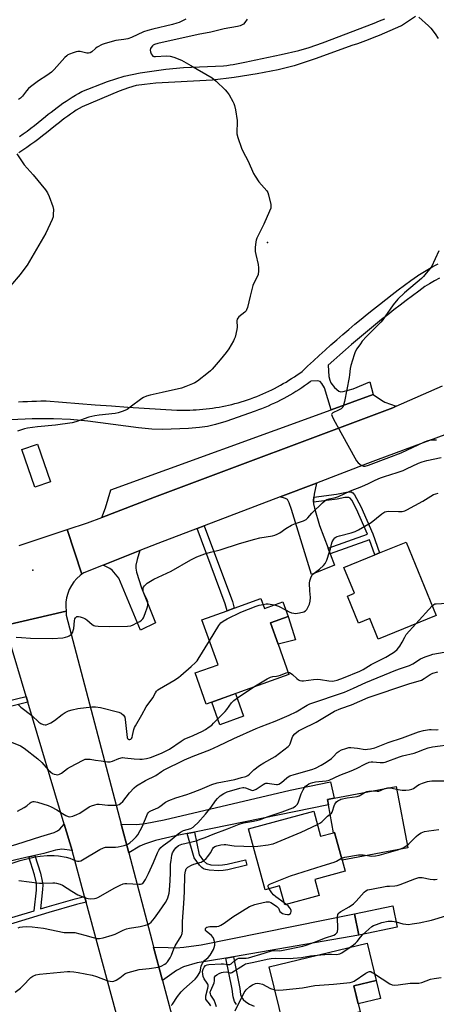
# Model space of a CAD drawing. Units: inches. Extents: x 1297760 to 1303760, y 493450 to 497451.
# Drawn here: x 1299452 to 1299641, y 495183 to 495630 of the extents above; entities that cross this region are included whole.
import ezdxf

# ---------------------------------------------------------------- set-up
doc = ezdxf.new("R2010")
doc.units = ezdxf.units.IN
doc.header["$MEASUREMENT"] = 0
for name, color, linetype in [('BLDG-Footprint', 5, 'Continuous'), ('CULTRL-Pad', 6, 'Continuous'), ('ELEV-Spot Elevation', 7, 'Continuous'), ('TRANS-Driveway', 251, 'Continuous'), ('TRANS-Non Street Sidewalk', 7, 'Continuous'), ('TRANS-Parking Lot', 4, 'Continuous'), ('TRANS-Road', 130, 'Continuous'), ('Undefined', 1, 'Continuous')]:
    doc.layers.add(name, color=color, linetype=linetype)

msp = doc.modelspace()

# ---------------------------------------------------------------- linework, layer by layer
at = {"layer": 'BLDG-Footprint'}
for points, elevation in [([(1299640.96, 495359.45), (1299614.79, 495348.79), (1299610.97, 495358.18), (1299605.83, 495356.09), (1299600.85, 495368.3), (1299604.02, 495369.59), (1299599.25, 495381.31), (1299613.31, 495387.04), (1299615.41, 495387.89), (1299627.38, 495392.77)], 331.45), ([(1299561.63, 495367.19), (1299563.23, 495362.71), (1299571.61, 495365.71), (1299573.98, 495359.11), (1299565.92, 495356.22), (1299569.37, 495346.58), (1299574.3, 495332.82), (1299536.83, 495319.39), (1299531.79, 495333.46), (1299542.19, 495337.18), (1299534.87, 495357.6), (1299546.28, 495361.69), (1299549.53, 495362.86)], 330.93), ([(1299585.57, 495270.86), (1299588.68, 495259.43), (1299594.56, 495261.03), (1299595, 495261.16), (1299598.41, 495248.64), (1299599.78, 495243.61), (1299586, 495239.85), (1299587.96, 495232.66), (1299572.39, 495228.42), (1299570.06, 495236.94), (1299563.56, 495235.17), (1299556.03, 495262.81)], 342.87), ([(1299623.37, 495218.27), (1299606.06, 495214.6), (1299604.02, 495224.22), (1299621.33, 495227.89)], 347.69), ([(1299606.52, 495179.82), (1299585.38, 495174.71), (1299584.65, 495177.72), (1299571.58, 495174.56), (1299570.64, 495178.45), (1299569.81, 495181.85), (1299565.34, 495200.33), (1299609.69, 495211.06), (1299613.78, 495194.14), (1299603.65, 495191.69)], 349.19)]:
    msp.add_lwpolyline(points, close=True, dxfattribs=dict(at, elevation=elevation))
at = {"layer": 'CULTRL-Pad'}
for points in [[(1299466.21, 495420.13), (1299459.13, 495417.71), (1299453.29, 495434.78), (1299460.37, 495437.2)], [(1299577.3, 495348.53), (1299569.37, 495346.58), (1299565.92, 495356.22), (1299573.98, 495359.1)], [(1299553.72, 495313.83), (1299543.05, 495310.01), (1299539.37, 495320.3), (1299550.03, 495324.12)], [(1299622.91, 495282.01), (1299628.15, 495254.25), (1299598.41, 495248.64), (1299595, 495261.16), (1299594.56, 495261.04), (1299592.19, 495273.62), (1299591.71, 495276.13), (1299594.76, 495276.7)], [(1299615.77, 495185.91), (1299605.64, 495183.45), (1299603.65, 495191.69), (1299613.78, 495194.14)]]:
    msp.add_lwpolyline(points, close=True, dxfattribs=at)
at = {"layer": 'ELEV-Spot Elevation'}
for p in [(1299564.65, 495528.55, 328.02), (1299458.25, 495380.1, 327.44)]:
    msp.add_point(p, dxfattribs=at)
at = {"layer": 'TRANS-Driveway'}
for points in [[(1299585.57, 495413.18), (1299585.39, 495411.7), (1299585.44, 495410.88), (1299585.48, 495410.06), (1299585.85, 495408.2), (1299588.17, 495400.36), (1299592.02, 495390.08), (1299593.03, 495387.38), (1299594.95, 495382.26), (1299584.55, 495378.16), (1299575.47, 495407.6), (1299574.48, 495410.61), (1299573.65, 495412.06), (1299572.81, 495412.53), (1299570.31, 495413.29), (1299586.73, 495419.54), (1299585.74, 495414.57)], [(1299490.14, 495382.35), (1299506.79, 495388.98), (1299505.47, 495384.85), (1299504.91, 495382.39), (1299504.91, 495381.01), (1299505.25, 495379.17), (1299507.46, 495372.01), (1299513.87, 495356.2), (1299506.97, 495352.82), (1299497.29, 495376.35), (1299494.27, 495380.09), (1299493.08, 495380.88)], [(1299531.56, 495261.36), (1299528.12, 495260.66), (1299522.83, 495259.59), (1299513.81, 495257.52), (1299508.82, 495255.9), (1299506.72, 495254.93), (1299501.69, 495251.96), (1299498.28, 495264.92), (1299505.42, 495264.72), (1299509.13, 495265.16), (1299517.83, 495266.97), (1299574.86, 495280.31), (1299593.22, 495284.17), (1299594.76, 495276.7), (1299591.71, 495276.13), (1299592.19, 495273.62)], [(1299476.01, 495252.97), (1299471.37, 495253.66), (1299468.59, 495253.2), (1299463.21, 495251.66), (1299459.16, 495250.73), (1299456.45, 495250.1), (1299429.56, 495243.9), (1299427.52, 495251.92), (1299439.74, 495253.27), (1299444.75, 495254.11), (1299450.95, 495255.83), (1299461.91, 495259.33), (1299467.94, 495261.16), (1299469.47, 495261.87), (1299470.46, 495262.62), (1299472.44, 495264.99)], [(1299549.13, 495204.84), (1299545.74, 495204.26), (1299532.73, 495202.02), (1299526.45, 495200.26), (1299523.34, 495198.56), (1299517.02, 495194.02), (1299512.94, 495209.25), (1299519.61, 495208.96), (1299523.22, 495208.91), (1299526.65, 495209.18), (1299534.48, 495210.2), (1299604.02, 495224.22), (1299606.06, 495214.6)]]:
    msp.add_lwpolyline(points, close=True, dxfattribs=at)
at = {"layer": 'TRANS-Non Street Sidewalk'}
for points in [[(1299593.03, 495387.38), (1299592.02, 495390.08), (1299609.84, 495396.44), (1299604.96, 495407.63), (1299602.74, 495411.83), (1299602, 495412.72), (1299601.4, 495413.05), (1299599.68, 495413.02), (1299596.23, 495412.3), (1299585.44, 495410.88), (1299585.39, 495411.7), (1299585.57, 495413.18), (1299595.9, 495414.53), (1299600.33, 495415.47), (1299602.5, 495415.49), (1299603.29, 495415.03), (1299604.03, 495414.14), (1299606.85, 495408.88), (1299612.29, 495396.47), (1299615.41, 495387.89), (1299613.31, 495387.04), (1299610.88, 495393.74)], [(1299532.67, 495398.97), (1299535.88, 495400.2), (1299548.7, 495365.8), (1299549.52, 495362.86), (1299546.28, 495361.69), (1299545.42, 495364.73)], [(1299456.04, 495320.17), (1299446.94, 495318.01), (1299443.81, 495315.24), (1299442.25, 495313.57), (1299440.97, 495311.43), (1299438.36, 495305.73), (1299436.51, 495302.51), (1299435.12, 495300.56), (1299432.12, 495297.45), (1299430.11, 495296.45), (1299424.6, 495295), (1299424.1, 495296.78), (1299423.39, 495299.36), (1299430.71, 495301.15), (1299432.21, 495301.84), (1299433.35, 495302.78), (1299434.54, 495304.48), (1299436.02, 495307.04), (1299438.63, 495312.73), (1299440.06, 495315.18), (1299442.08, 495317.31), (1299445.83, 495320.5), (1299455.28, 495322.75)], [(1299528.12, 495260.66), (1299531.56, 495261.36), (1299533.65, 495250.97), (1299535.59, 495248.32), (1299536.94, 495247.08), (1299538.92, 495246.54), (1299542.5, 495246.36), (1299544.24, 495246.45), (1299546.38, 495246.8), (1299554.6, 495248.83), (1299555.2, 495246.38), (1299546.65, 495244.28), (1299544.54, 495243.93), (1299542.6, 495243.81), (1299538.15, 495244.02), (1299536.6, 495244.31), (1299535.65, 495244.7), (1299534.86, 495245.28), (1299533.8, 495246.41), (1299531.38, 495249.74)], [(1299481.66, 495232.16), (1299482.37, 495229.55), (1299478.08, 495228.5), (1299465.5, 495224.83), (1299440.6, 495217.38), (1299439.99, 495220.02), (1299458.91, 495225.69), (1299459.88, 495235.09), (1299459.91, 495237.19), (1299459.74, 495238.85), (1299459.05, 495241.94), (1299456.45, 495250.1), (1299459.16, 495250.73), (1299461.69, 495242.78), (1299462.53, 495239.08), (1299462.7, 495237.42), (1299462.67, 495235.31), (1299461.78, 495226.55), (1299464.73, 495227.43), (1299477.38, 495231.12)]]:
    msp.add_lwpolyline(points, close=True, dxfattribs=at)
msp.add_lwpolyline([(1299550.58, 495183.2), (1299549.63, 495184.49), (1299549, 495186.66), (1299548.55, 495190.14), (1299545.74, 495204.26), (1299549.13, 495204.84), (1299551.99, 495190.47), (1299552.36, 495187.79), (1299552.75, 495186.49), (1299553.51, 495185.46), (1299554.72, 495184.45), (1299556.51, 495183.33), (1299558.5, 495182.4)], dxfattribs=at)
for points in [[(1299631.65, 495631.06, 0), (1299628.49, 495628.92, 0), (1299625.33, 495626.82, 0), (1299625.17, 495626.71, 0), (1299624.89, 495626.57, 0), (1299622.49, 495625.5, 0), (1299620.06, 495624.45, 0), (1299617.63, 495623.42, 0), (1299615.18, 495622.42, 0), (1299612.73, 495621.44, 0), (1299610.26, 495620.48, 0), (1299607.79, 495619.55, 0), (1299605.31, 495618.65, 0), (1299602.82, 495617.77, 0), (1299586.71, 495611.91, 0), (1299576.64, 495608.64, 0), (1299569.48, 495606.88, 0), (1299559.97, 495605.05, 0), (1299549.46, 495603.39, 0), (1299539.66, 495602.2, 0), (1299513.99, 495600.71, 0), (1299508.79, 495600.22, 0), (1299505.05, 495599.65, 0), (1299501.59, 495598.73, 0), (1299497.41, 495597.22, 0), (1299480.6, 495590.12, 0), (1299479.26, 495589.3, 0), (1299477.93, 495588.47, 0), (1299476.62, 495587.61, 0), (1299475.32, 495586.72, 0), (1299474.04, 495585.82, 0), (1299472.77, 495584.9, 0), (1299471.52, 495583.96, 0), (1299470.28, 495582.99, 0), (1299469.06, 495582.01, 0), (1299467.82, 495580.98, 0), (1299466.12, 495579.6, 0), (1299464.4, 495578.23, 0), (1299462.67, 495576.88, 0), (1299460.92, 495575.55, 0), (1299459.16, 495574.24, 0), (1299457.38, 495572.95, 0), (1299455.59, 495571.68, 0), (1299453.78, 495570.43, 0), (1299451.95, 495569.2, 0)], [(1299452.15, 495576.6, 0), (1299453.88, 495577.83, 0), (1299455.61, 495579.08, 0), (1299457.32, 495580.35, 0), (1299459.01, 495581.63, 0), (1299460.69, 495582.94, 0), (1299462.36, 495584.27, 0), (1299464.01, 495585.62, 0), (1299465.26, 495586.66, 0), (1299466.56, 495587.7, 0), (1299467.87, 495588.72, 0), (1299469.2, 495589.72, 0), (1299470.55, 495590.7, 0), (1299471.91, 495591.66, 0), (1299473.29, 495592.59, 0), (1299474.68, 495593.51, 0), (1299476.09, 495594.4, 0), (1299477.51, 495595.27, 0), (1299478.94, 495596.11, 0), (1299480.39, 495596.94, 0), (1299492.07, 495601.52, 0), (1299499.57, 495603.99, 0), (1299506.93, 495605.5, 0), (1299518.59, 495607.19, 0), (1299526.53, 495607.85, 0), (1299544.6, 495608.63, 0), (1299546.1, 495608.81, 0), (1299547.6, 495609.01, 0), (1299549.09, 495609.24, 0), (1299550.58, 495609.49, 0), (1299552.07, 495609.77, 0), (1299553.55, 495610.07, 0), (1299555.03, 495610.39, 0), (1299556.5, 495610.74, 0), (1299570.74, 495613.69, 0), (1299578.83, 495615.57, 0), (1299583.5, 495616.94, 0), (1299589.51, 495619.01, 0), (1299612.93, 495627.98, 0), (1299615.32, 495628.96, 0), (1299617.7, 495629.96, 0)], [(1299451.68, 495456.29, 0), (1299453.72, 495456.44, 0), (1299455.77, 495456.56, 0), (1299457.81, 495456.65, 0), (1299459.86, 495456.72, 0), (1299461.91, 495456.76, 0), (1299463.95, 495456.78, 0), (1299464.21, 495456.77, 0), (1299471.62, 495456.17, 0), (1299479.02, 495455.59, 0), (1299486.43, 495455.03, 0), (1299493.85, 495454.5, 0), (1299501.26, 495453.99, 0), (1299508.68, 495453.51, 0), (1299516.09, 495453.05, 0), (1299523.47, 495452.61, 0), (1299524.93, 495452.57, 0), (1299526.41, 495452.56, 0), (1299527.89, 495452.56, 0), (1299529.38, 495452.59, 0), (1299530.86, 495452.65, 0), (1299532.34, 495452.73, 0), (1299533.82, 495452.83, 0), (1299535.29, 495452.96, 0), (1299536.77, 495453.11, 0), (1299538.24, 495453.29, 0), (1299539.71, 495453.49, 0), (1299541.17, 495453.72, 0), (1299542.63, 495453.97, 0), (1299544.09, 495454.24, 0), (1299545.54, 495454.54, 0), (1299546.99, 495454.86, 0), (1299548.43, 495455.2, 0), (1299549.86, 495455.57, 0), (1299551.29, 495455.96, 0), (1299552.72, 495456.38, 0), (1299554.13, 495456.82, 0), (1299555.54, 495457.28, 0), (1299556.94, 495457.77, 0), (1299558.34, 495458.27, 0), (1299559.72, 495458.8, 0), (1299561.09, 495459.36, 0), (1299562.46, 495459.93, 0), (1299563.82, 495460.53, 0), (1299565.16, 495461.15, 0), (1299566.5, 495461.79, 0), (1299567.82, 495462.46, 0), (1299569.14, 495463.14, 0), (1299570.44, 495463.85, 0), (1299571.73, 495464.58, 0), (1299573.01, 495465.33, 0), (1299574.28, 495466.1, 0), (1299575.53, 495466.89, 0), (1299576.77, 495467.7, 0), (1299578, 495468.53, 0), (1299579.21, 495469.39, 0), (1299580.27, 495470.16, 0), (1299582.74, 495472.48, 0), (1299585.37, 495474.92, 0), (1299588.02, 495477.34, 0), (1299590.68, 495479.74, 0), (1299593.36, 495482.12, 0), (1299596.05, 495484.49, 0), (1299598.77, 495486.83, 0), (1299601.49, 495489.16, 0), (1299604.23, 495491.47, 0), (1299606.99, 495493.76, 0), (1299609.77, 495496.03, 0), (1299612.56, 495498.28, 0), (1299615.36, 495500.52, 0), (1299618.18, 495502.73, 0), (1299621.02, 495504.92, 0), (1299623.87, 495507.1, 0), (1299626.74, 495509.25, 0), (1299629.62, 495511.39, 0), (1299632.5, 495513.5, 0), (1299632.74, 495513.65, 0), (1299635, 495515, 0), (1299637.29, 495516.32, 0), (1299639.59, 495517.63, 0), (1299641.9, 495518.92, 0)], [(1299642.53, 495512.4, 0), (1299640.28, 495511.13, 0), (1299638.04, 495509.82, 0), (1299635.93, 495508.57, 0), (1299633.17, 495506.55, 0), (1299630.33, 495504.44, 0), (1299627.5, 495502.31, 0), (1299624.68, 495500.16, 0), (1299621.87, 495498, 0), (1299619.08, 495495.81, 0), (1299616.31, 495493.6, 0), (1299613.55, 495491.37, 0), (1299610.81, 495489.13, 0), (1299608.08, 495486.87, 0), (1299605.37, 495484.58, 0), (1299602.67, 495482.28, 0), (1299600, 495479.96, 0), (1299597.33, 495477.63, 0), (1299594.68, 495475.27, 0), (1299592.05, 495472.9, 0), (1299592.46, 495467.87, 0), (1299592.82, 495466.16, 0), (1299593.29, 495464.97, 0), (1299594.97, 495462.78, 0), (1299596.97, 495461.11, 0), (1299597.8, 495460.9, 0), (1299598.83, 495460.99, 0), (1299603.36, 495462.27, 0), (1299610.91, 495465.36, 0), (1299612.48, 495459.69, 0), (1299593.4, 495452.75, 0), (1299590.38, 495462.71, 0), (1299589.26, 495464.63, 0), (1299588.44, 495465.61, 0), (1299587.28, 495465.89, 0), (1299584.25, 495465.66, 0), (1299584.12, 495465.55, 0), (1299583.96, 495465.42, 0), (1299582.7, 495464.5, 0), (1299581.4, 495463.59, 0), (1299580.1, 495462.71, 0), (1299578.77, 495461.84, 0), (1299577.44, 495461, 0), (1299576.09, 495460.18, 0), (1299574.72, 495459.38, 0), (1299573.35, 495458.6, 0), (1299571.96, 495457.85, 0), (1299570.55, 495457.12, 0), (1299569.14, 495456.41, 0), (1299567.72, 495455.72, 0), (1299566.28, 495455.06, 0), (1299564.84, 495454.42, 0), (1299563.38, 495453.81, 0), (1299561.91, 495453.22, 0), (1299560.44, 495452.65, 0), (1299558.96, 495452.11, 0), (1299545.66, 495447.47, 0), (1299541.05, 495446.09, 0), (1299537.47, 495445.22, 0), (1299533.8, 495444.66, 0), (1299528.77, 495444.19, 0), (1299517.04, 495443.77, 0), (1299512.2, 495443.96, 0), (1299506.19, 495444.51, 0), (1299483.15, 495447.61, 0), (1299475.31, 495448.4, 0), (1299467.6, 495448.67, 0), (1299457.92, 495448.59, 0), (1299448.21, 495448.19, 0)]]:
    msp.add_polyline3d(points, dxfattribs=at)
at = {"layer": 'TRANS-Parking Lot'}
msp.add_lwpolyline([(1299622.88, 495454.34), (1299621.41, 495453.69), (1299513.44, 495413.13), (1299489.49, 495403.94), (1299491.1, 495408.3), (1299493.63, 495416.48), (1299593.4, 495452.75), (1299612.48, 495459.69), (1299616.2, 495457.04), (1299617.74, 495456.15)], close=True, dxfattribs=at)
at = {"layer": 'TRANS-Road'}
for points in [[(1299661.24, 495447.38), (1299614.72, 495430.14), (1299609.95, 495428.37), (1299586.73, 495419.54), (1299570.31, 495413.29), (1299535.88, 495400.2), (1299532.67, 495398.97), (1299514.83, 495392.19), (1299506.79, 495388.98), (1299490.14, 495382.35), (1299481.3, 495378.83), (1299480.41, 495378.18), (1299473.75, 495398.41), (1299483.05, 495401.47), (1299489.49, 495403.94), (1299513.44, 495413.13), (1299621.41, 495453.69), (1299622.88, 495454.34), (1299643.91, 495463.55)], [(1299452.12, 495391.3), (1299473.75, 495398.41), (1299480.41, 495378.18), (1299479.67, 495377.64), (1299478.19, 495376.28), (1299476.87, 495374.76), (1299475.72, 495373.1), (1299474.78, 495371.33), (1299474.04, 495369.46), (1299473.52, 495367.51), (1299473.22, 495365.52), (1299473.21, 495365.45), (1299473.19, 495364.91), (1299473.14, 495363.51), (1299473.3, 495361.5), (1299445.41, 495354.9)], [(1299445.41, 495354.9), (1299473.3, 495361.5), (1299473.35, 495359.64), (1299498.28, 495264.92), (1299501.69, 495251.96), (1299512.12, 495212.33), (1299512.94, 495209.25), (1299517.02, 495194.02), (1299523.09, 495171.37)], [(1299497.67, 495173.25), (1299482.37, 495229.55), (1299481.66, 495232.16), (1299476.01, 495252.97), (1299472.44, 495264.99), (1299456.04, 495320.17), (1299455.28, 495322.75), (1299447.26, 495349.7)]]:
    msp.add_lwpolyline(points, dxfattribs=at)
at = {"layer": 'Undefined'}
for p, q in [((1299631.88, 495355.75, 332), (1299639.16, 495363.87, 332)), ((1299573.01, 495228.59, 344), (1299572.17, 495229.21, 344))]:
    msp.add_line(p, q, dxfattribs=at)
for points, elevation in [([(1299555.37, 495629.72), (1299554.33, 495628.2), (1299553.72, 495627.58), (1299553.11, 495627.15), (1299552.15, 495626.74), (1299550.99, 495626.45), (1299544.9, 495625.38), (1299538.89, 495623.93), (1299533.11, 495622.78), (1299514.96, 495618.81), (1299513.4, 495618.35), (1299512.84, 495618.03), (1299512.41, 495617.65), (1299511.87, 495616.98), (1299511.59, 495616.5), (1299511.42, 495615.73), (1299511.58, 495614.93), (1299511.88, 495614.13), (1299512.29, 495613.42), (1299512.65, 495613.08), (1299513.11, 495612.91), (1299513.9, 495612.85), (1299518.75, 495613.12), (1299520.41, 495613.06), (1299522.08, 495612.57), (1299525.6, 495611.16), (1299529.88, 495608.83), (1299539.54, 495603.14), (1299541.32, 495601.63), (1299545.38, 495597.78), (1299546.37, 495596.71), (1299547.16, 495595.52), (1299548.87, 495592.53), (1299549.38, 495591.5), (1299549.64, 495590.69), (1299550.03, 495588.7), (1299550.81, 495583.83), (1299550.84, 495582.69), (1299550.67, 495578.97), (1299550.75, 495577.83), (1299551.22, 495576.12), (1299552.8, 495571.31), (1299553.41, 495570), (1299555.84, 495565.42), (1299558.3, 495559.88), (1299558.94, 495558.59), (1299560.7, 495556.11), (1299564.27, 495551.9), (1299564.73, 495551.17), (1299565.12, 495550.1), (1299566.07, 495545.81), (1299566.15, 495544.96), (1299566.04, 495544.13), (1299565.54, 495542.78), (1299562.97, 495536.86), (1299559.8, 495530.51), (1299559.5, 495529.69), (1299559.32, 495528.85), (1299559.07, 495526.24), (1299559.02, 495524.51), (1299559.25, 495523.08), (1299560.31, 495518.52), (1299560.57, 495517.09), (1299560.58, 495515.68), (1299560.33, 495514.02), (1299559.92, 495512.96), (1299558.4, 495510.14), (1299557.99, 495509.06), (1299556.68, 495504.31), (1299555.52, 495499.16), (1299555.15, 495498.08), (1299554.86, 495497.62), (1299554.27, 495497.02), (1299551.6, 495494.82), (1299551.12, 495494.23), (1299550.91, 495493.81), (1299550.77, 495493.03), (1299550.82, 495490.22), (1299550.69, 495489.06), (1299549.87, 495485.61), (1299549.55, 495484.79), (1299549.15, 495484), (1299547, 495480.44), (1299545.83, 495478.77), (1299543.2, 495475.32), (1299539.53, 495471.18), (1299538.72, 495470.36), (1299537.81, 495469.59), (1299532.86, 495465.78), (1299531.63, 495464.95), (1299530.57, 495464.43), (1299527.52, 495463.22), (1299525.55, 495462.55), (1299516.91, 495460.51), (1299511.38, 495459.43), (1299509.72, 495458.91), (1299508.41, 495458.32), (1299507.65, 495457.87), (1299502.42, 495453.92), (1299500.98, 495452.91), (1299499.14, 495452.07), (1299496.94, 495451.32), (1299495.53, 495451.09), (1299488.26, 495450.34), (1299486.29, 495450.01), (1299483.58, 495449.37), (1299477.73, 495447.3), (1299476.04, 495446.88), (1299468.56, 495445.71), (1299460.41, 495444.96), (1299455.84, 495444.43), (1299454.41, 495444.05), (1299451.27, 495443.06)], 328), ([(1299527.56, 495629.84), (1299524.5, 495628.31), (1299523.46, 495627.93), (1299521.59, 495627.4), (1299512.61, 495625.31), (1299510.36, 495624.67), (1299508.45, 495623.97), (1299502.93, 495621.46), (1299501.36, 495620.88), (1299499.51, 495620.52), (1299495.81, 495620.16), (1299490.98, 495618.77), (1299489.67, 495618.23), (1299487.45, 495617.06), (1299486.57, 495616.42), (1299484.97, 495614.91), (1299484.26, 495614.5), (1299483.52, 495614.38), (1299482.72, 495614.44), (1299479.74, 495615.09), (1299478.66, 495615.13), (1299477.85, 495614.96), (1299476.51, 495614.54), (1299474.91, 495613.95), (1299474.16, 495613.58), (1299473.59, 495613.19), (1299472.79, 495612.45), (1299467.89, 495607.04), (1299466.64, 495605.8), (1299464.58, 495604.22), (1299460.8, 495601.86), (1299457.11, 495599.04), (1299456.21, 495598.28), (1299455.3, 495597.33), (1299453.51, 495594.93), (1299452.61, 495593.98), (1299451.71, 495593.31)], 330), ([(1299633.21, 495630.68), (1299637.62, 495626.75), (1299638.57, 495625.67), (1299640.52, 495623.16), (1299642, 495621.05)], 326), ([(1299451.05, 495568.71), (1299454.32, 495563.72), (1299458.4, 495559.25), (1299463.93, 495552.42), (1299464.95, 495551), (1299465.69, 495549.39), (1299467.37, 495544.94), (1299467.58, 495543.53), (1299467.53, 495541.26), (1299467.4, 495540.14), (1299467.07, 495539.05), (1299464.1, 495532.76), (1299456.76, 495520.17), (1299455.61, 495518.31), (1299454.6, 495516.91), (1299452.46, 495514.13), (1299448.12, 495508.98)], 330), ([(1299642.27, 495524.73), (1299638.88, 495517.59), (1299638.22, 495516.63), (1299636.57, 495514.62), (1299635.23, 495513.09), (1299634.38, 495512.27), (1299626.64, 495505.69), (1299623.66, 495502.88), (1299621.51, 495500.3), (1299617.83, 495494.85), (1299616.79, 495493.44), (1299615.9, 495492.45), (1299609.44, 495485.91), (1299607.53, 495483.77), (1299606.67, 495482.64), (1299605.07, 495480.3), (1299604.35, 495479), (1299603.83, 495477.62), (1299602.3, 495472.8), (1299602.01, 495471.38), (1299601.81, 495468.57), (1299601.65, 495467.4), (1299599.56, 495456.5), (1299599.11, 495454.77), (1299598.68, 495454), (1299597.94, 495453.24), (1299596.74, 495452.53), (1299594.14, 495451.43), (1299593.7, 495450.97), (1299593.63, 495450.56), (1299593.84, 495449.81), (1299594.36, 495448.77), (1299597.81, 495442.43), (1299605, 495429.61), (1299605.75, 495428.72), (1299607.09, 495427.65), (1299608.06, 495427.19), (1299608.84, 495427.18), (1299610.44, 495427.67), (1299619.51, 495431.16), (1299625.23, 495433.26), (1299635.77, 495438.2), (1299637.39, 495438.86), (1299638.51, 495439.06), (1299641.11, 495439.18)], 326), ([(1299450.75, 495349.71), (1299453.11, 495349.46), (1299457.26, 495349.23), (1299467.1, 495349.12), (1299471.89, 495349.42), (1299473.02, 495349.61), (1299474.05, 495349.92), (1299474.77, 495350.23), (1299475.19, 495350.53), (1299475.72, 495351.08), (1299476.3, 495351.95), (1299476.59, 495352.74), (1299476.77, 495353.61), (1299477.19, 495357.11), (1299477.35, 495357.92), (1299477.55, 495358.39), (1299477.83, 495358.79), (1299478.2, 495359.04), (1299478.42, 495359.1), (1299478.91, 495359.09), (1299479.71, 495358.92), (1299481.09, 495358.47), (1299481.88, 495358.13), (1299482.79, 495357.51), (1299485.11, 495355.41), (1299485.84, 495354.97), (1299486.37, 495354.82), (1299487.8, 495354.69), (1299493.09, 495354.59), (1299501.17, 495354.7), (1299502.63, 495354.87), (1299503.64, 495355.25), (1299505.39, 495356.13), (1299506.67, 495356.84), (1299507.54, 495357.46), (1299508.11, 495358), (1299508.43, 495358.44), (1299509.2, 495360.35), (1299510.22, 495363.47), (1299510.41, 495364.32), (1299510.42, 495364.88), (1299510.3, 495365.7), (1299510.05, 495366.51), (1299508.68, 495369.33), (1299508.28, 495370.37), (1299508.19, 495371.14), (1299508.24, 495371.89), (1299508.38, 495372.36), (1299508.82, 495373.02), (1299510.07, 495374.13), (1299513.02, 495375.96), (1299520.96, 495379.64), (1299529.82, 495384.73), (1299532.63, 495386.05), (1299536.14, 495387.47), (1299538.72, 495388.16), (1299543.16, 495389.2), (1299551.92, 495392.13), (1299558.84, 495394.14), (1299561.11, 495394.71), (1299566.88, 495395.68), (1299567.97, 495395.97), (1299568.99, 495396.35), (1299570.21, 495396.96), (1299572.95, 495398.95), (1299575.45, 495400.45), (1299576.77, 495401.02), (1299580.86, 495402.44), (1299582.05, 495403.06), (1299582.8, 495403.72), (1299584.68, 495405.88), (1299589.55, 495410.62), (1299590.68, 495411.58), (1299591.42, 495412.01), (1299592.51, 495412.41), (1299595.39, 495413.03), (1299596.72, 495413.47), (1299602.19, 495416.08), (1299607.36, 495417.99), (1299610.3, 495419.32), (1299613.4, 495420.84), (1299615.73, 495421.86), (1299617.64, 495422.55), (1299623.31, 495424.29), (1299626.01, 495425.28), (1299627.63, 495425.97), (1299633.04, 495428.56), (1299634.65, 495429.22), (1299636.87, 495429.82), (1299643.29, 495431.04)], 328), ([(1299572.98, 495361.9), (1299574.38, 495361.17), (1299575.41, 495360.74), (1299576.46, 495360.5), (1299577.29, 495360.47), (1299579.06, 495360.74), (1299581.07, 495361.22), (1299581.81, 495361.6), (1299582.35, 495362.21), (1299583.56, 495364.57), (1299583.99, 495365.96), (1299584.03, 495367.72), (1299583.77, 495370.62), (1299583.64, 495374.12), (1299583.76, 495375.25), (1299584.2, 495376.56), (1299584.68, 495377.56), (1299585.17, 495378.2), (1299588.11, 495380.49), (1299590.01, 495382.21), (1299590.73, 495383.06), (1299591.47, 495384.65), (1299592.76, 495388.31), (1299593.19, 495389.74), (1299593.62, 495391.86), (1299593.95, 495392.9), (1299594.62, 495394.06), (1299595.14, 495394.65), (1299595.55, 495394.96), (1299596.22, 495395.29), (1299597.22, 495395.64), (1299602.5, 495396.94), (1299604.34, 495397.65), (1299605.89, 495398.37), (1299611.57, 495401.69), (1299616.43, 495405.55), (1299617.84, 495406.46), (1299618.54, 495406.71), (1299619.33, 495406.83), (1299623.91, 495406.58), (1299625.65, 495406.68), (1299626.76, 495406.93), (1299627.8, 495407.43), (1299634.94, 495411.38), (1299639.87, 495414.28), (1299640.88, 495414.72), (1299641.98, 495414.97)], 330), ([(1299538.3, 495348.04), (1299542.6, 495355.04), (1299543.48, 495356.11), (1299544.53, 495356.99), (1299546.26, 495357.98), (1299552.56, 495360.96), (1299559.46, 495363.73), (1299560.86, 495364.17), (1299562.58, 495364.53)], 330), ([(1299562.58, 495364.53), (1299563.99, 495364.75), (1299564.84, 495364.77), (1299567.69, 495364.31)], 330), ([(1299567.69, 495364.31), (1299568.74, 495364.04), (1299569.53, 495363.74), (1299572.98, 495361.9)], 330), ([(1299639.16, 495363.87), (1299639.92, 495364.51), (1299640.42, 495364.74), (1299640.96, 495364.86), (1299645.94, 495365.04)], 332), ([(1299573.97, 495333.74), (1299574.57, 495333.65), (1299575.3, 495333.28), (1299575.97, 495332.73), (1299577.91, 495330.88), (1299578.6, 495330.35), (1299579.32, 495330.02), (1299580.09, 495329.86), (1299580.9, 495329.86), (1299585.45, 495330.53), (1299587.15, 495330.66), (1299588.6, 495330.51), (1299592.37, 495329.88), (1299593.9, 495329.8), (1299594.77, 495329.92), (1299596.23, 495330.26), (1299599.09, 495331.22), (1299606.39, 495334.34), (1299607.9, 495335.06), (1299611.61, 495337.25), (1299618.28, 495340.68), (1299621.01, 495342.25), (1299622.18, 495343.02), (1299623.37, 495344.08), (1299624.53, 495345.65), (1299625.68, 495347.46), (1299626.78, 495349.68), (1299627.51, 495350.83), (1299631.88, 495355.75)], 332), ([(1299451.64, 495319.14), (1299452.74, 495317.99), (1299457.78, 495314.19), (1299461.03, 495311.11), (1299461.93, 495310.49), (1299462.97, 495310.11), (1299463.77, 495309.95), (1299464.3, 495309.96), (1299465.08, 495310.19), (1299466.33, 495310.84), (1299468.04, 495311.9), (1299471.5, 495314.58), (1299472.9, 495315.5), (1299474.37, 495316.27), (1299476.05, 495316.8), (1299478.64, 495317.39), (1299485, 495318.08), (1299486.7, 495318.07), (1299488.93, 495317.83), (1299497.16, 495315.69), (1299498.21, 495315.2), (1299499.33, 495314.31), (1299499.88, 495313.44), (1299500.16, 495312.37), (1299501, 495304.19), (1299501.18, 495303.72), (1299501.42, 495303.44), (1299501.77, 495303.26), (1299502.16, 495303.24), (1299502.73, 495303.5), (1299503, 495303.82), (1299503.22, 495304.24), (1299503.46, 495305.05), (1299504.05, 495307.88), (1299504.32, 495308.68), (1299504.7, 495309.44), (1299507.7, 495314.47), (1299509.65, 495318.04), (1299512.66, 495322.26), (1299513.85, 495324.53), (1299514.3, 495325.2), (1299514.89, 495325.76), (1299515.62, 495326.25), (1299522.17, 495330.03), (1299524.25, 495331.42), (1299525.36, 495332.32), (1299529.93, 495336.44), (1299532, 495338.17), (1299532.65, 495338.92), (1299533.16, 495339.64), (1299538.3, 495348.04)], 330), ([(1299451.33, 495270.85), (1299454.3, 495272.53), (1299455.48, 495273.31), (1299456.99, 495274.63), (1299457.45, 495274.93), (1299457.89, 495275.1), (1299458.38, 495275.17), (1299458.92, 495275.14), (1299460.31, 495274.86), (1299462.8, 495274.2), (1299465.2, 495273.37), (1299466.52, 495272.76), (1299469.11, 495271.36), (1299471.75, 495269.73), (1299473.26, 495268.89), (1299474.29, 495268.44), (1299475.07, 495268.32), (1299476.39, 495268.57), (1299478.22, 495269.24), (1299479.47, 495269.96), (1299483.84, 495272.78), (1299484.9, 495273.27), (1299486.32, 495273.69), (1299487.47, 495273.93), (1299488.35, 495273.96), (1299492.18, 495273.53), (1299493.95, 495273.47), (1299496.29, 495273.57), (1299497.38, 495273.82), (1299498.03, 495274.24), (1299499, 495275.18), (1299502.1, 495279.18), (1299504.12, 495281.38), (1299505.24, 495282.32), (1299509.26, 495284.74), (1299514.04, 495286.95), (1299516.52, 495288.83), (1299517.49, 495289.41), (1299527.01, 495294.11), (1299530.86, 495295.73), (1299538.41, 495298.61), (1299542.42, 495300.38), (1299549.35, 495303.71), (1299559.51, 495308.28), (1299561.78, 495309.22), (1299568.06, 495311.59), (1299574.43, 495314.29), (1299577.62, 495315.86), (1299582.61, 495318.81), (1299583.78, 495319.41), (1299599.48, 495324.82), (1299603.56, 495326.56), (1299609.13, 495329.15), (1299622.75, 495334.75), (1299624.85, 495335.53), (1299629, 495336.88), (1299630.39, 495337.59), (1299633.98, 495339.89), (1299636.08, 495340.81), (1299638.25, 495341.6), (1299639.47, 495341.94), (1299644.68, 495342.88)], 334), ([(1299441.2, 495244.73), (1299452.5, 495248.48), (1299459.37, 495250.07), (1299461.57, 495250.48), (1299464.73, 495250.77), (1299467.92, 495250.8), (1299469.93, 495250.65), (1299473.35, 495249.94), (1299475.03, 495249.46), (1299477.73, 495248.31), (1299478.48, 495248.13), (1299479.2, 495248.12), (1299479.99, 495248.37), (1299480.75, 495248.76), (1299488.64, 495253.39), (1299490.22, 495254.18), (1299491.19, 495254.44), (1299491.98, 495254.54), (1299495.74, 495254.57), (1299496.88, 495254.67), (1299499.65, 495255.33), (1299501.25, 495255.86), (1299502.19, 495256.46), (1299503.67, 495257.8), (1299505.1, 495259.21), (1299505.8, 495260.12), (1299507.91, 495264.03), (1299510.2, 495269.61), (1299510.64, 495270.27), (1299511.05, 495270.63), (1299511.78, 495271.01), (1299514.89, 495272.27), (1299515.84, 495272.91), (1299518.34, 495274.86), (1299519.9, 495275.73), (1299523.09, 495276.86), (1299528.08, 495278.37), (1299529.73, 495278.94), (1299534.11, 495280.63), (1299539.34, 495282.92), (1299541.81, 495283.66), (1299549.73, 495285.18), (1299552.83, 495286.11), (1299554.7, 495286.55), (1299555.65, 495286.95), (1299556.48, 495287.61), (1299558.41, 495289.59), (1299560.93, 495291.53), (1299562.89, 495292.79), (1299568.04, 495295.67), (1299573.98, 495300.06), (1299574.56, 495300.68), (1299574.93, 495301.36), (1299575.74, 495304.06), (1299576.08, 495304.83), (1299577.01, 495305.89), (1299578.59, 495307.19), (1299580.09, 495308.06), (1299586.68, 495311.12), (1299594.93, 495316.11), (1299597.89, 495317.36), (1299602.62, 495319.05), (1299610.27, 495322.32), (1299628.64, 495328.6), (1299634.35, 495330.27), (1299635.57, 495330.88), (1299638.31, 495332.7), (1299639.58, 495333.32), (1299641.79, 495333.91)], 336), ([(1299558.35, 495327.11), (1299564.42, 495330.79), (1299565.97, 495331.61), (1299567.01, 495331.89), (1299568.64, 495331.97), (1299569.45, 495332.12), (1299570.54, 495332.5), (1299572.98, 495333.53), (1299573.97, 495333.74)], 332), ([(1299448.63, 495302.15), (1299452.61, 495300.37), (1299454.38, 495299.36), (1299460.53, 495294.59), (1299462.3, 495292.81), (1299465.18, 495289.62), (1299466.47, 495288.43), (1299467.2, 495287.94), (1299467.98, 495287.6), (1299468.79, 495287.37), (1299469.59, 495287.33), (1299470.33, 495287.56), (1299471.28, 495288.1), (1299474.02, 495290.19), (1299475.24, 495290.99), (1299480.72, 495293.86), (1299481.99, 495294.32), (1299483.07, 495294.41), (1299484.17, 495294.35), (1299486.71, 495293.89), (1299489.24, 495293.68), (1299492.15, 495293.23), (1299493.28, 495293.19), (1299494.36, 495293.44), (1299497.2, 495294.76), (1299498.82, 495295.09), (1299500.01, 495295.06), (1299504.15, 495294.61), (1299506.69, 495294.42), (1299507.81, 495294.41), (1299509.69, 495294.62), (1299511.51, 495295.1), (1299516.53, 495297.09), (1299520.22, 495298.92), (1299525.44, 495302.56), (1299526.82, 495303.42), (1299530.95, 495305.19), (1299535.14, 495307.14), (1299536.57, 495307.91), (1299538.2, 495309.01), (1299539.31, 495309.87), (1299540.18, 495310.66), (1299545.39, 495316.05), (1299546.15, 495316.95), (1299548.27, 495319.88), (1299549.36, 495321.05), (1299551, 495322.26), (1299558.35, 495327.11)], 332), ([(1299451.87, 495239.44), (1299461.32, 495238.26), (1299462.76, 495238.23), (1299467.36, 495238.37), (1299468.22, 495238.32), (1299469.03, 495238.17), (1299470.63, 495237.7), (1299471.66, 495237.22), (1299475.92, 495234.5), (1299478.66, 495232.91), (1299482.52, 495231.46), (1299483.36, 495231.21), (1299484.2, 495231.08), (1299486.14, 495231.22), (1299486.95, 495231.41), (1299487.72, 495231.71), (1299495.37, 495236.02), (1299497.88, 495237.3), (1299499.16, 495237.82), (1299500, 495237.99), (1299500.81, 495238.03), (1299506.24, 495237.73), (1299507.08, 495237.76), (1299507.6, 495237.88), (1299508.04, 495238.11), (1299508.42, 495238.47), (1299509.31, 495239.9), (1299510.61, 495242.5), (1299512.91, 495247.61), (1299514.69, 495251.95), (1299515.41, 495253.22), (1299516.27, 495254.38), (1299517.3, 495255.26), (1299520.54, 495257.48), (1299524.08, 495260.52), (1299525.2, 495261.38), (1299526.54, 495262.03), (1299529.87, 495263.03), (1299530.88, 495263.58), (1299531.57, 495264.11), (1299532.98, 495265.57), (1299536.47, 495269.52), (1299539.08, 495272.71), (1299541.03, 495275.46), (1299541.93, 495276.58), (1299543.14, 495277.81), (1299544.84, 495278.89), (1299546.38, 495279.57), (1299552.08, 495281.27), (1299553.49, 495281.56), (1299553.94, 495281.55), (1299554.66, 495281.4), (1299557.39, 495280.36), (1299557.92, 495280.26), (1299558.43, 495280.31), (1299559.43, 495280.8), (1299562.61, 495282.97), (1299563.36, 495283.33), (1299563.87, 495283.46), (1299564.66, 495283.5), (1299565.47, 495283.43), (1299568.63, 495282.9), (1299569.18, 495282.93), (1299569.72, 495283.08), (1299570.99, 495283.79), (1299573.32, 495285.91), (1299573.97, 495286.39), (1299574.69, 495286.8), (1299576.63, 495287.45), (1299584.66, 495289.65), (1299586.28, 495290.33), (1299588.97, 495291.64), (1299591.2, 495293.03), (1299593.59, 495294.69), (1299594.38, 495295.42), (1299596.24, 495297.39), (1299597.07, 495298.09), (1299598.12, 495298.6), (1299600.09, 495299.26), (1299601.52, 495299.62), (1299602.39, 495299.68), (1299605.34, 495299.4), (1299608.81, 495298.84), (1299609.94, 495298.85), (1299611.34, 495299.05), (1299613.24, 495299.58), (1299619.31, 495301.92), (1299625.77, 495304.06), (1299633.08, 495306.78), (1299635.36, 495307.31), (1299637.95, 495307.78), (1299638.81, 495307.85), (1299641.03, 495307.69), (1299641.99, 495307.9)], 338), ([(1299451.52, 495217.99), (1299452.36, 495218.22), (1299453.54, 495218.39), (1299455.33, 495218.53), (1299457.92, 495218.39), (1299463.01, 495217.8), (1299472.4, 495215.82), (1299473.53, 495215.76), (1299476.12, 495215.88), (1299477.28, 495215.78), (1299481.79, 495214.66), (1299485.53, 495213.54), (1299487.26, 495213.18), (1299488.41, 495213.09), (1299490.08, 495213.39), (1299494.21, 495214.6), (1299495.52, 495215.15), (1299499.13, 495216.91), (1299500.68, 495217.49), (1299502.03, 495217.79), (1299506.87, 495218.5), (1299509.36, 495219.09), (1299510.42, 495219.44), (1299511.11, 495219.84), (1299511.91, 495220.53), (1299513.33, 495222.29), (1299515.69, 495225.57), (1299518.33, 495229.49), (1299518.93, 495230.5), (1299519.36, 495231.52), (1299520.02, 495233.64), (1299520.25, 495235.08), (1299520.55, 495239.41), (1299520.56, 495242.88), (1299520.69, 495246.74), (1299520.89, 495248.5), (1299521.29, 495250.82), (1299521.59, 495251.95), (1299522.23, 495253.22), (1299523.1, 495254.23), (1299524.32, 495255.2), (1299525, 495255.53), (1299525.82, 495255.8), (1299532.19, 495257.45), (1299534.12, 495258.07), (1299536.32, 495258.9), (1299539.99, 495260.42), (1299546.42, 495262.77), (1299551.73, 495264.98), (1299553.73, 495265.54), (1299558.32, 495266.22), (1299560.23, 495266.69), (1299561.48, 495267.11), (1299564.44, 495268.3), (1299571.28, 495270.54), (1299576.11, 495272.35), (1299577.26, 495273.07), (1299577.82, 495273.62), (1299578.13, 495274.06), (1299578.59, 495275.09), (1299579.88, 495278.63), (1299580.77, 495280.51), (1299581.36, 495281.52), (1299581.89, 495282.13), (1299582.5, 495282.65), (1299583.39, 495283.23), (1299584.12, 495283.55), (1299585.17, 495283.88), (1299586.36, 495284.11), (1299587.89, 495284.29), (1299591.16, 495284.53), (1299592.58, 495284.86), (1299597.45, 495287.07), (1299602.54, 495289.09), (1299604.91, 495290.2), (1299608.99, 495292.31), (1299610.73, 495292.99), (1299611.5, 495293.17), (1299612.26, 495293.22), (1299615.71, 495292.87), (1299617.11, 495292.91), (1299617.93, 495293.05), (1299624.39, 495295.51), (1299625.79, 495295.91), (1299631.02, 495297.11), (1299632.28, 495297.56), (1299635.72, 495298.98), (1299637.41, 495299.53), (1299639.39, 495299.97), (1299648.58, 495301.22)], 340), ([(1299587.21, 495264.83), (1299588.37, 495265.43), (1299589.28, 495266.05), (1299591.75, 495268.53), (1299593.58, 495269.98), (1299593.89, 495270.36), (1299594.12, 495270.8), (1299594.82, 495273.29), (1299595.12, 495274), (1299595.51, 495274.65), (1299595.86, 495275.05), (1299596.54, 495275.58), (1299597.31, 495276.01), (1299597.85, 495276.23), (1299600.77, 495276.81), (1299605.28, 495277.48), (1299606.07, 495277.75), (1299608.33, 495279.11), (1299609.63, 495279.68), (1299610.5, 495279.87), (1299611.68, 495279.98), (1299614.24, 495279.87), (1299615.07, 495279.94), (1299615.81, 495280.17), (1299617.81, 495281.13), (1299618.92, 495281.39), (1299620.35, 495281.42), (1299623.81, 495280.63), (1299625.57, 495280.41), (1299627.33, 495280.33), (1299628.84, 495280.51), (1299629.94, 495280.78), (1299630.69, 495281.11), (1299632.56, 495282.53), (1299633.28, 495282.94), (1299634.9, 495283.57), (1299637.11, 495284.28), (1299637.96, 495284.45), (1299639.1, 495284.53), (1299645.29, 495284.62)], 342), ([(1299558.23, 495254.75), (1299560.17, 495254.91), (1299564.86, 495255.56), (1299566.31, 495255.82), (1299567.16, 495256.07), (1299579.89, 495261.38), (1299587.21, 495264.83)], 342), ([(1299598.17, 495249.52), (1299599.71, 495250.01), (1299605.77, 495251.06), (1299607.91, 495250.98), (1299611.79, 495250.43), (1299613.54, 495250.53), (1299615.25, 495250.93), (1299623.68, 495253.25), (1299626.09, 495254.19), (1299627.31, 495254.97), (1299628.68, 495256.06), (1299632.02, 495259.35), (1299633.07, 495260.25), (1299634.19, 495260.96), (1299635.71, 495261.57), (1299637.65, 495261.98), (1299642.22, 495262.54)], 344), ([(1299450.23, 495188.85), (1299452.63, 495190.59), (1299453.71, 495191.59), (1299457.4, 495195.42), (1299458.29, 495196.07), (1299459.58, 495196.64), (1299461.22, 495196.91), (1299473.91, 495198.1), (1299475.07, 495198.15), (1299476.79, 495198.08), (1299478.81, 495197.77), (1299485.14, 495196.46), (1299487.14, 495195.84), (1299492.25, 495193.97), (1299493.34, 495193.71), (1299494.15, 495193.68), (1299494.95, 495193.81), (1299495.96, 495194.26), (1299497.63, 495195.33), (1299499.93, 495197.06), (1299500.61, 495197.43), (1299501.44, 495197.74), (1299506.36, 495198.99), (1299511, 495199.46), (1299515.06, 495200.15), (1299516.38, 495200.61), (1299518.08, 495201.51), (1299518.73, 495201.98), (1299519.26, 495202.5), (1299520.51, 495204.36), (1299521.16, 495205.63), (1299522.18, 495208.38), (1299522.78, 495209.74), (1299525.43, 495214.17), (1299525.94, 495215.44), (1299526.1, 495216.8), (1299526.13, 495220.82), (1299526.74, 495228.94), (1299527.01, 495234.22), (1299527.14, 495241.94), (1299527.39, 495243.67), (1299527.8, 495244.69), (1299528.55, 495245.41), (1299530.18, 495246.38), (1299531.24, 495246.79), (1299534.52, 495247.78), (1299535.03, 495248.01), (1299535.75, 495248.48), (1299536.87, 495249.44), (1299537.62, 495250.29), (1299538.69, 495251.91), (1299539.83, 495253.9), (1299540.17, 495254.34), (1299540.8, 495254.81), (1299541.56, 495255.13), (1299543.46, 495255.63), (1299544.88, 495255.75), (1299545.74, 495255.69), (1299548.37, 495255.2), (1299549.51, 495255.07), (1299558.23, 495254.75)], 342), ([(1299565.35, 495235.66), (1299564.93, 495236.5), (1299564.87, 495237.11), (1299565.3, 495237.57), (1299566.01, 495237.93), (1299575.07, 495241.47), (1299589.33, 495246.1), (1299594.75, 495247.67), (1299595.82, 495248.15), (1299598.17, 495249.52)], 344), ([(1299538.84, 495182.63), (1299538.34, 495183.49), (1299536.95, 495185.16), (1299536.71, 495185.6), (1299536.6, 495186.09), (1299536.72, 495187.18), (1299537.6, 495190.59), (1299537.7, 495191.4), (1299537.67, 495191.93), (1299537.54, 495192.41), (1299537.29, 495192.84), (1299535.83, 495194.86), (1299535.44, 495195.88), (1299535.23, 495196.99), (1299535.21, 495198.18), (1299535.39, 495199.23), (1299535.84, 495200.17), (1299536.55, 495200.91), (1299537.21, 495201.22), (1299538.01, 495201.36), (1299543.59, 495201.7), (1299544.72, 495201.68), (1299546.68, 495201.31), (1299547.46, 495201.31), (1299548.18, 495201.69), (1299549.96, 495203.33), (1299550.86, 495203.86), (1299551.58, 495204.14), (1299552.59, 495204.27), (1299554.9, 495204.23), (1299556, 495204.39), (1299563.12, 495206.4), (1299566.9, 495207.63), (1299567.73, 495207.7), (1299569.93, 495207.59), (1299571, 495207.67), (1299580.63, 495209.62), (1299582.18, 495210.09), (1299585.93, 495211.46), (1299590.91, 495213.46), (1299594.7, 495214.62), (1299595.43, 495215.02), (1299595.78, 495215.31), (1299596.17, 495215.84), (1299596.33, 495216.32), (1299596.41, 495217.41), (1299596.32, 495222.87), (1299596.52, 495223.95), (1299596.87, 495224.55), (1299597.19, 495224.9), (1299597.84, 495225.41), (1299601.56, 495227.41), (1299603.5, 495228.82), (1299604.76, 495230.04), (1299608.47, 495234.12), (1299609.12, 495234.67), (1299609.97, 495235.11), (1299611.69, 495235.52), (1299618.74, 495236.76), (1299619.88, 495236.87), (1299622.25, 495236.91), (1299623.32, 495237.07), (1299624.72, 495237.54), (1299631.33, 495240.17), (1299633.22, 495240.73), (1299633.93, 495240.79), (1299634.71, 495240.74), (1299638.35, 495240.07), (1299639.76, 495239.88), (1299640.53, 495239.88), (1299641.53, 495240.04)], 346), ([(1299572.17, 495229.21), (1299568.4, 495232.02), (1299567.25, 495232.97), (1299566.51, 495233.85), (1299565.35, 495235.66)], 344), ([(1299556.46, 495227.62), (1299558.9, 495228.53), (1299560.05, 495228.87), (1299563.99, 495229.66), (1299564.82, 495229.74), (1299565.36, 495229.7), (1299566.15, 495229.43), (1299566.91, 495229.02), (1299568.83, 495227.69), (1299569.51, 495226.88), (1299570.18, 495225.39), (1299570.72, 495224.83), (1299571.45, 495224.45), (1299572.53, 495224.11), (1299573.62, 495223.97), (1299574.29, 495224.04), (1299574.95, 495224.4), (1299575.23, 495224.75), (1299575.39, 495225.37), (1299575.34, 495225.83), (1299575.02, 495226.55), (1299574.54, 495227.23), (1299573.92, 495227.86), (1299573.01, 495228.59)], 344), ([(1299520.98, 495182.73), (1299521.55, 495183.38), (1299523.79, 495186.84), (1299525.47, 495188.99), (1299526.72, 495190.21), (1299531.78, 495194.75), (1299532.56, 495195.6), (1299533.24, 495196.51), (1299533.68, 495197.22), (1299534.02, 495197.98), (1299534.56, 495200.52), (1299535.06, 495201.86), (1299535.98, 495203.16), (1299537.71, 495204.52), (1299538.57, 495205.62), (1299540.06, 495208.07), (1299540.46, 495209.07), (1299540.71, 495210.11), (1299540.7, 495210.92), (1299540.55, 495211.75), (1299540.24, 495212.84), (1299539.91, 495213.6), (1299539.24, 495214.43), (1299536.81, 495216.39), (1299536.55, 495216.79), (1299536.44, 495217.19), (1299536.46, 495217.58), (1299536.65, 495217.91), (1299537.12, 495218.27), (1299537.64, 495218.42), (1299538.52, 495218.51), (1299541.67, 495218.54), (1299542.47, 495218.73), (1299543.5, 495219.17), (1299544.99, 495220.02), (1299548.84, 495222.87), (1299556.46, 495227.62)], 344), ([(1299622.87, 495220.63), (1299626, 495219.81), (1299627.33, 495219.57), (1299628.43, 495219.53), (1299630.17, 495219.71), (1299633.36, 495220.2), (1299638.86, 495221.43), (1299641.88, 495222.27), (1299650.26, 495224.85), (1299652.5, 495225.38), (1299653.9, 495225.51), (1299656.58, 495225.23), (1299657.67, 495225.24), (1299659.39, 495225.64), (1299663.27, 495226.88), (1299665.27, 495227.14), (1299672.26, 495227.51), (1299673.42, 495227.43), (1299675.62, 495227.05)], 348), ([(1299607.87, 495214.98), (1299611.94, 495218.51), (1299612.67, 495218.97), (1299613.98, 495219.53), (1299616.44, 495220.37), (1299619.3, 495220.93), (1299621.06, 495220.99), (1299622.87, 495220.63)], 348), ([(1299602.09, 495209.22), (1299603.54, 495210.24), (1299604.42, 495210.98), (1299605.16, 495211.8), (1299606.69, 495213.77), (1299607.87, 495214.98)], 348), ([(1299587.07, 495205.58), (1299592.2, 495206), (1299593.62, 495206.01), (1299595.79, 495205.83), (1299596.61, 495205.94), (1299597.44, 495206.21), (1299598.21, 495206.6), (1299602.09, 495209.22)], 348), ([(1299541.52, 495182.21), (1299540.89, 495184.03), (1299540.35, 495185.13), (1299538.93, 495187.5), (1299538.73, 495187.99), (1299538.65, 495188.47), (1299538.68, 495188.89), (1299538.87, 495189.58), (1299540.36, 495193.09), (1299540.52, 495193.94), (1299540.64, 495195.55), (1299541.02, 495196.18), (1299541.68, 495196.68), (1299542.71, 495197.25), (1299543.75, 495197.69), (1299544.54, 495197.91), (1299545.88, 495197.97), (1299546.67, 495197.87), (1299547.71, 495197.61), (1299548.2, 495197.59), (1299548.45, 495197.66), (1299553.71, 495201.08), (1299554.68, 495201.59), (1299558.4, 495202.39), (1299564.4, 495203.82), (1299566.32, 495204.12), (1299568.13, 495204.22), (1299574.83, 495204.1), (1299576.3, 495204.15), (1299580.02, 495204.56), (1299584.11, 495205.27), (1299587.07, 495205.58)], 348), ([(1299567.86, 495189.92), (1299569.61, 495189.67), (1299571.67, 495189.79), (1299580.5, 495190.71), (1299586.08, 495191.81), (1299594.44, 495192.37), (1299602.06, 495193.21), (1299603.18, 495193.47), (1299603.92, 495193.83), (1299609.17, 495197.41), (1299610.38, 495198.08), (1299610.86, 495198.18), (1299611.35, 495198.09), (1299612.09, 495197.73), (1299613.05, 495197.13)], 350), ([(1299613.05, 495197.13), (1299620.04, 495192.5), (1299621.03, 495192.1), (1299622.09, 495191.97), (1299623.77, 495192.06), (1299629.25, 495192.8), (1299632.38, 495192.82), (1299633.19, 495192.89), (1299634.5, 495193.23), (1299638.51, 495194.69), (1299640.19, 495195.01), (1299643.3, 495195.45)], 350), ([(1299550.01, 495180.34), (1299554.02, 495188.7), (1299554.89, 495189.82), (1299556.63, 495191.36), (1299557.85, 495192.09), (1299559.14, 495192.65), (1299559.94, 495192.82), (1299560.99, 495192.77), (1299562.27, 495192.39), (1299565.97, 495190.44), (1299567.86, 495189.92)], 350)]:
    msp.add_lwpolyline(points, dxfattribs=dict(at, elevation=elevation))

doc.saveas('drawing.dxf')
